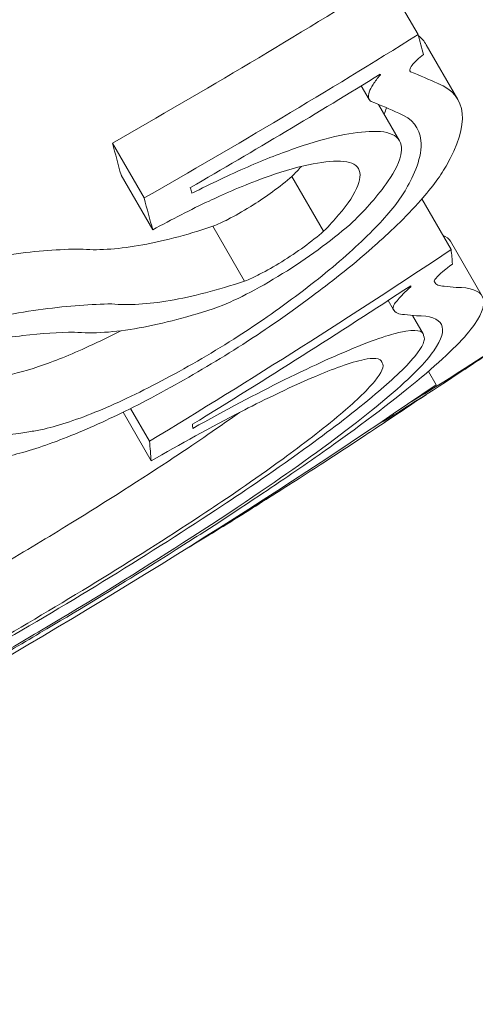
# Model space of a CAD drawing. Units: millimetres. Extents: x -3853 to 9331, y -5535 to 4701.
# Drawn here: x 2533 to 2535, y 419 to 422 of the extents above; entities that cross this region are included whole.
import ezdxf

# ---------------------------------------------------------------- set-up
doc = ezdxf.new("R2010")
doc.units = ezdxf.units.MM
doc.header["$LTSCALE"] = 0.2
doc.header["$MEASUREMENT"] = 0
doc.header["$PDMODE"] = 1
doc.layers.add('HAGS-Dim Plan', color=7, linetype='Continuous', lineweight=100)
doc.layers.add('HAGS-Plan', color=7, linetype='Continuous')
doc.styles.get("Standard").update_dxf_attribs({"font": 'g13f12d.shx', "height": 300})
doc.dimstyles.new('HAGS - Dim Plan', dxfattribs={"dimtxt": 300, "dimasz": 200, "dimexe": 0.18, "dimexo": 0.0625, "dimgap": 150, "dimtad": 0, "dimlfac": 0.001, "dimrnd": 0.01, "dimzin": 1, "dimdsep": 46, "dimtxsty": 'Standard', "dimblk": 'HAGS - Dim Plan arrow', "dimcen": 0.1, "dimse1": 1, "dimse2": 1, "dimclrd": 1, "dimadec": 0, "dimazin": 0, "dimtfac": 1, "dimtofl": 0, "dimtmove": 0, "dimatfit": 3, "dimfxl": 1, "dimtolj": 1, "dimtzin": 0, "dimarcsym": 0})

# ---------------------------------------------------------------- blocks, each defined once
blk = doc.blocks.new('HAGS - Dim Plan arrow')
at = {"color": 1, "lineweight": 0}
blk.add_lwpolyline([(0, 0, 0, 0.35, 0), (-1, 0, 0.015, 0.015, 0)], format="xyseb", dxfattribs=at)
blk = doc.blocks.new('*D69')
at = {"layer": 'Defpoints', "color": 0, "transparency": 16777216}
for p in [(-2748.1697, 4503.7394), (9331.0968, 0.5767), (-2748.1697, -0.1431)]:
    blk.add_point(p, dxfattribs=at)
at = {"layer": 'HAGS-Dim Plan', "color": 1, "lineweight": -2, "transparency": 16777216}
for p, q in [((-2548.1697, 4503.7394), (2641.027, 4503.7394)), ((9131.0968, 4503.7394), (3941.9001, 4503.7394))]:
    blk.add_line(p, q, dxfattribs=at)
at = {"layer": 'HAGS-Dim Plan', "color": 1, "lineweight": -2, "transparency": 16777216, "xscale": 200, "yscale": 200, "zscale": 200, "rotation": 180}
blk.add_blockref('HAGS - Dim Plan arrow', (-2748.1697, 4503.7394), dxfattribs=at)
at = {"layer": 'HAGS-Dim Plan', "color": 1, "lineweight": -2, "transparency": 16777216, "xscale": 200, "yscale": 200, "zscale": 200}
blk.add_blockref('HAGS - Dim Plan arrow', (9331.0968, 4503.7394), dxfattribs=at)
at = {"layer": 'HAGS-Dim Plan', "color": 0, "transparency": 16777216, "insert": (3291.4635, 4503.7394), "char_height": 300, "attachment_point": 5}
blk.add_mtext('\\A1;12.10m', dxfattribs=at)
blk = doc.blocks.new('*D74')
at = {"layer": 'Defpoints', "color": 0, "transparency": 16777216}
for p in [(7831.0968, 4014.0426), (7831.0968, 244.0408, 12), (-1030.7244, 0, 2552.1124)]:
    blk.add_point(p, dxfattribs=at)
at = {"layer": 'HAGS-Dim Plan', "color": 1, "lineweight": -2, "transparency": 16777216}
for p, q in [((-830.7244, 4014.0426), (2794.7496, 4014.0426)), ((7631.0968, 4014.0426), (4005.6227, 4014.0426))]:
    blk.add_line(p, q, dxfattribs=at)
at = {"layer": 'HAGS-Dim Plan', "color": 1, "lineweight": -2, "transparency": 16777216, "xscale": 200, "yscale": 200, "zscale": 200, "rotation": 180}
blk.add_blockref('HAGS - Dim Plan arrow', (-1030.7244, 4014.0426), dxfattribs=at)
at = {"layer": 'HAGS-Dim Plan', "color": 1, "lineweight": -2, "transparency": 16777216, "xscale": 200, "yscale": 200, "zscale": 200}
blk.add_blockref('HAGS - Dim Plan arrow', (7831.0968, 4014.0426), dxfattribs=at)
at = {"layer": 'HAGS-Dim Plan', "color": 0, "transparency": 16777216, "insert": (3400.1862, 4014.0426), "char_height": 300, "attachment_point": 5}
blk.add_mtext('\\A1;8.85m', dxfattribs=at)
blk = doc.blocks.new('*D70')
at = {"layer": 'Defpoints', "color": 0, "transparency": 16777216}
for p in [(-675.1639, 3631.2118), (-3656.1837, -4488.7329), (5863.4981, -4488.7329)]:
    blk.add_point(p, dxfattribs=at)
at = {"layer": 'HAGS-Dim Plan', "color": 1, "lineweight": -2, "transparency": 16777216}
for p, q in [((-3656.1837, 3431.2118), (-3656.1837, 146.676)), ((-3656.1837, -4288.7329), (-3656.1837, -1004.1971))]:
    blk.add_line(p, q, dxfattribs=at)
at = {"layer": 'HAGS-Dim Plan', "color": 1, "lineweight": -2, "transparency": 16777216, "xscale": 200, "yscale": 200, "zscale": 200}
for p, rotation in [((-3656.1837, 3631.2118), 90), ((-3656.1837, -4488.7329), 270)]:
    blk.add_blockref('HAGS - Dim Plan arrow', p, dxfattribs=dict(at, rotation=rotation))
at = {"layer": 'HAGS-Dim Plan', "color": 0, "transparency": 16777216, "insert": (-3656.1837, -428.7606), "char_height": 300, "attachment_point": 5, "rotation": 90}
blk.add_mtext('\\A1;8.10m', dxfattribs=at)
blk = doc.blocks.new('*D71')
at = {"layer": 'Defpoints', "color": 0, "transparency": 16777216}
for p in [(-3148.2104, 2196.2102), (-428.1251, 2196.2102, 130.3791), (5872.6198, -2953.6635, 432.0569)]:
    blk.add_point(p, dxfattribs=at)
at = {"layer": 'HAGS-Dim Plan', "color": 1, "lineweight": -2, "transparency": 16777216}
for p, q in [((-3148.2104, 1996.2102), (-3148.2104, 196.7099)), ((-3148.2104, -2753.6635), (-3148.2104, -954.1632))]:
    blk.add_line(p, q, dxfattribs=at)
at = {"layer": 'HAGS-Dim Plan', "color": 1, "lineweight": -2, "transparency": 16777216, "xscale": 200, "yscale": 200, "zscale": 200}
for p, rotation in [((-3148.2104, 2196.2102), 90), ((-3148.2104, -2953.6635), 270)]:
    blk.add_blockref('HAGS - Dim Plan arrow', p, dxfattribs=dict(at, rotation=rotation))
at = {"layer": 'HAGS-Dim Plan', "color": 0, "transparency": 16777216, "insert": (-3148.2104, -378.7266), "char_height": 300, "attachment_point": 5, "rotation": 90}
blk.add_mtext('\\A1;5.15m', dxfattribs=at)

msp = doc.modelspace()

# ---------------------------------------------------------------- linework, layer by layer
at = {"layer": 'HAGS-Plan', "lineweight": 0}
for p, q in [((2534.4145, 422.1673), (2534.5145, 421.9941)), ((2534.5402, 421.9624), (2534.6402, 421.7892)), ((2534.3943, 421.8688), (2534.3955, 421.8667)), ((2534.3352, 421.8325), (2534.3599, 421.7897)), ((2534.3895, 421.7739), (2534.4556, 421.6594)), ((2533.5494, 421.6517), (2533.6494, 421.4785)), ((2533.5765, 421.551), (2533.6765, 421.3778)), ((2534.1163, 421.5467), (2534.2163, 421.3735)), ((2534.5265, 421.4753), (2534.6188, 421.3154)), ((2533.8669, 421.389), (2533.9669, 421.2158)), ((2534.6168, 421.342), (2534.7168, 421.1688)), ((2534.49, 421.2008), (2534.4915, 421.1981)), ((2534.4912, 421.2016), (2534.4915, 421.1981)), ((2534.5656, 421.2152), (2534.5663, 421.214)), ((2534.4199, 421.1549), (2534.4359, 421.1271)), ((2534.4362, 421.1267), (2534.4372, 421.125)), ((2534.4967, 421.108), (2534.5302, 421.05)), ((2534.396, 420.9674), (2534.4016, 420.9578)), ((2534.5469, 420.931), (2534.5712, 420.8889)), ((2533.583, 420.8023), (2533.6717, 420.6486)), ((2533.6066, 420.814), (2533.6663, 420.7106))]:
    msp.add_line(p, q, dxfattribs=at)
msp.add_arc((2519.5893, 443.3377), 27, 302.12573, 302.56347, dxfattribs=at)
at = {"layer": 'HAGS-Plan', "lineweight": 0, "extrusion": (0, 0, -1)}
for centre, major_axis, ratio, start_param, end_param in [((2520.7048, 444.2127), (12.9806, -22.483), 0.98193, -0.033359, 0.006148), ((2520.8048, 444.0395), (12.9806, -22.483), 0.98193, -0.033359, 0.006148), ((2532.8783, 420.9743), (-1.6612, -0.9892), 0.225546, 3.058354, 3.14464), ((2521.3379, 420.372), (13.6827, 1.0422), 0.137589, -0.268966, -0.244954), ((2520.7792, 444.0247), (13.0027, -22.5213), 0.98193, -0.027954, -0.000615), ((2532.9784, 420.801), (-1.6611, -0.9893), 0.225544, 2.970602, 3.524245), ((2521.3578, 420.287), (13.5338, 1.0387), 0.137581, -0.269091, -0.244717), ((2520.0972, 443.8619), (13.4954, -23.3747), 0.073778, -0.27717, -0.263174), ((2520.3321, 443.7666), (13.4931, -23.3708), 0.073778, -0.270459, -0.267949), ((2520.1972, 443.6887), (13.4954, -23.3747), 0.073778, -0.27717, -0.263174), ((2521.0447, 444.178), (13.4737, -23.3371), 0.073778, -0.163817, -0.154069), ((2538.2997, 431.4926), (-6.6406, -10.4872), 0.383534, -0.325043, -0.29982), ((2533.1928, 420.3452), (-1.607, -0.9502), 0.125944, -1.948471, -1.481858), ((2533.1978, 420.3376), (-1.4786, -0.8743), 0.125816, -1.947978, -1.480603)]:
    msp.add_ellipse(centre, major_axis=major_axis, ratio=ratio, start_param=start_param, end_param=end_param, dxfattribs=at)
at = {"layer": 'HAGS-Plan', "lineweight": 0}
for centre, major_axis, ratio, start_param, end_param in [((2521.0768, 444.1965), (13.4725, -23.3351), 0.073778, 0.26424, 0.273055), ((2520.9419, 444.1186), (13.4773, -23.3433), 0.073778, 0.267268, 0.267604), ((2519.8699, 443.4997), (13.32, -23.0709), 0.997275, 0.020833, 0.063305), ((2519.86, 443.494), (13.3326, -23.0928), 0.997275, 0.026675, 0.057374), ((2525.396, 430.5299), (9.8607, -9.1686), 0.180192, -0.235969, -0.226201), ((2525.2784, 430.4285), (9.8512, -9.1567), 0.180179, -0.235768, -0.226023), ((2535.63, 421.7477), (1.3456, 1.0051), 0.060445, -2.621517, -2.32341), ((2535.6156, 421.7507), (1.4626, 1.0929), 0.060604, -2.625907, -2.325147), ((2519.6142, 443.3521), (13.5, -23.3826), 0.900893, -0.000972, 0.070836), ((2520.2034, 443.6923), (13.4953, -23.3746), 0.073778, 0.154929, 0.157688), ((2535.186, 421.4081), (1.4902, 1.0592), 0.04562, -2.653897, -2.189955), ((2520.0684, 443.6143), (13.4971, -23.3777), 0.073778, 0.150143, 0.16353), ((2535.1795, 421.4168), (1.6171, 1.1493), 0.045604, -2.657143, -2.469011)]:
    msp.add_ellipse(centre, major_axis=major_axis, ratio=ratio, start_param=start_param, end_param=end_param, dxfattribs=at)
for points, knots in [([(2534.4905, 421.877), (2534.4888, 421.8781), (2534.4875, 421.8803), (2534.4891, 421.887), (2534.4909, 421.8912), (2534.4987, 421.9016), (2534.5036, 421.9072), (2534.5176, 421.9202), (2534.5245, 421.9259), (2534.5314, 421.931)], [-0.01691243, -0.01691243, -0.01691243, -0.01691243, -0.01023666, -0.01023666, -0.00566071, -0.00566071, -0.00258962, -0.00258962, 0, 0, 0, 0]), ([(2534.3666, 421.7834), (2534.362, 421.7858), (2534.3591, 421.7896), (2534.3569, 421.7995), (2534.3576, 421.8056), (2534.3625, 421.8199), (2534.3667, 421.8281), (2534.3786, 421.8463), (2534.3863, 421.8562), (2534.3955, 421.8667)], [-0.02263461, -0.02263461, -0.02263461, -0.02263461, -0.01700002, -0.01700002, -0.01133144, -0.01133144, -0.00565656, -0.00565656, 0, 0, 0, 0]), ([(2534.4538, 421.7459), (2534.4959, 421.7291), (2534.5195, 421.6998), (2534.5289, 421.6078), (2534.5004, 421.5483), (2534.477, 421.5077)], [-0.05705366, -0.05705366, -0.05705366, -0.05705366, -0.03229762, -0.03229762, 0, 0, 0, 0]), ([(2533.8003, 421.4933), (2533.8606, 421.524), (2533.9196, 421.5519), (2534.0315, 421.6004), (2534.0838, 421.6208), (2534.182, 421.6542), (2534.2271, 421.667), (2534.3072, 421.6841), (2534.3423, 421.6884), (2534.3716, 421.6885)], [-0.08701511, -0.08701511, -0.08701511, -0.08701511, -0.06526396, -0.06526396, -0.0434468, -0.0434468, -0.02180759, -0.02180759, 0, 0, 0, 0]), ([(2534.3716, 421.6885), (2534.4056, 421.6897), (2534.4307, 421.6837), (2534.4631, 421.6565), (2534.4643, 421.6349), (2534.4531, 421.5824), (2534.4315, 421.548), (2534.381, 421.477), (2534.3399, 421.4339), (2534.3097, 421.404)], [-0.03772194, -0.03772194, -0.03772194, -0.03772194, -0.03253221, -0.03253221, -0.02645166, -0.02645166, -0.01705766, -0.01705766, 0, 0, 0, 0]), ([(2533.6765, 421.3778), (2533.7372, 421.4112), (2533.7974, 421.442), (2533.8946, 421.4877), (2533.9524, 421.5137), (2534.0553, 421.5519), (2534.1038, 421.5684), (2534.1941, 421.5895), (2534.2294, 421.5944), (2534.258, 421.5944)], [-0.1538942, -0.1538942, -0.1538942, -0.1538942, -0.0915039, -0.0915039, -0.0477733, -0.0477733, -0.0214328, -0.0214328, 0, 0, 0, 0]), ([(2534.258, 421.5944), (2534.2891, 421.5956), (2534.3111, 421.5894), (2534.3223, 421.5765), (2534.3335, 421.5636), (2534.3342, 421.5436), (2534.3245, 421.5181), (2534.3146, 421.4924), (2534.2938, 421.4604), (2534.2636, 421.4248), (2534.2498, 421.4085), (2534.2339, 421.3913), (2534.2163, 421.3735)], [0, 0, 0, 0, 0.288449, 0.288449, 0.288449, 0.576983, 0.576983, 0.576983, 0.86836, 0.86836, 0.86836, 1, 1, 1, 1]), ([(2534.6027, 421.5789), (2534.5839, 421.5453), (2534.5541, 421.5057), (2534.4648, 421.4067), (2534.4096, 421.3562), (2534.3003, 421.2601), (2534.2325, 421.2076), (2534.0931, 421.1035), (2534.0156, 421.0517), (2533.9607, 421.0162)], [-0.0422319, -0.0422319, -0.0422319, -0.0422319, -0.03735875, -0.03735875, -0.03106624, -0.03106624, -0.01961521, -0.01961521, 0, 0, 0, 0]), ([(2534.1163, 421.5467), (2534.0977, 421.5305), (2534.0766, 421.5138), (2534.0544, 421.4977), (2534.0352, 421.4837), (2534.0148, 421.4699), (2533.9941, 421.4568), (2533.9907, 421.4546), (2533.9873, 421.4525), (2533.9839, 421.4504), (2533.9603, 421.4358), (2533.9366, 421.4224), (2533.9142, 421.411), (2533.8976, 421.4025), (2533.8817, 421.3952), (2533.8669, 421.389)], [0, 0, 0, 0, 0.0000845164, 0.0000845164, 0.0000845164, 0.0001576007, 0.0001576007, 0.0001576007, 0.0001696522, 0.0001696522, 0.0001696522, 0.0002533234, 0.0002533234, 0.0002533234, 0.0003152014, 0.0003152014, 0.0003152014, 0.0003152014]), ([(2534.477, 421.5077), (2534.4588, 421.4751), (2534.428, 421.4355), (2534.387, 421.3922), (2534.3459, 421.3489), (2534.2934, 421.3005), (2534.2337, 421.2512), (2534.175, 421.2027), (2534.1077, 421.1518), (2534.0375, 421.1031), (2534.0079, 421.0825), (2533.9774, 421.0621), (2533.9467, 421.0422)], [0, 0, 0, 0, 0.29417, 0.29417, 0.29417, 0.588879, 0.588879, 0.588879, 0.878892, 0.878892, 0.878892, 1, 1, 1, 1]), ([(2533.8669, 421.389), (2533.7807, 421.3606), (2533.7021, 421.3402), (2533.5611, 421.3161), (2533.4998, 421.3127), (2533.4471, 421.3172)], [-0.08395907, -0.08395907, -0.08395907, -0.08395907, -0.04197588, -0.04197588, 0, 0, 0, 0]), ([(2534.3097, 421.404), (2534.2805, 421.3779), (2534.2472, 421.351), (2534.2121, 421.3249), (2534.1775, 421.2991), (2534.1401, 421.2734), (2534.1017, 421.249), (2534.0621, 421.2239), (2534.0226, 421.201), (2533.9854, 421.1815), (2533.9498, 421.1628), (2533.9155, 421.1468), (2533.8844, 421.1344)], [0, 0, 0, 0, 0.252259, 0.252259, 0.252259, 0.5, 0.5, 0.5, 0.755834, 0.755834, 0.755834, 1, 1, 1, 1]), ([(2534.2163, 421.3735), (2534.1979, 421.3575), (2534.1767, 421.3408), (2534.1544, 421.3245), (2534.132, 421.3082), (2534.1078, 421.2919), (2534.0839, 421.2772), (2534.0604, 421.2626), (2534.0365, 421.2491), (2534.0142, 421.2378), (2533.9976, 421.2293), (2533.9816, 421.2219), (2533.9669, 421.2158)], [0, 0, 0, 0, 0.268492, 0.268492, 0.268492, 0.538055, 0.538055, 0.538055, 0.803569, 0.803569, 0.803569, 1, 1, 1, 1]), ([(2532.9657, 421.2529), (2533.0615, 421.2738), (2533.1498, 421.2898), (2533.3111, 421.3113), (2533.3833, 421.3168), (2533.4471, 421.3172)], [-0.09048736, -0.09048736, -0.09048736, -0.09048736, -0.04524256, -0.04524256, 0, 0, 0, 0]), ([(2534.5663, 421.214), (2534.5652, 421.215), (2534.5652, 421.2171), (2534.5691, 421.2233), (2534.5722, 421.2274), (2534.5825, 421.2375), (2534.5887, 421.2431), (2534.6026, 421.2545), (2534.611, 421.2613), (2534.623, 421.2699)], [-0.04376177, -0.04376177, -0.04376177, -0.04376177, -0.02551809, -0.02551809, -0.01278466, -0.01278466, -0.00448926, -0.00448926, 0, 0, 0, 0]), ([(2533.9669, 421.2158), (2533.8806, 421.1874), (2533.8021, 421.167), (2533.661, 421.1429), (2533.5998, 421.1395), (2533.5471, 421.144)], [-0.08395907, -0.08395907, -0.08395907, -0.08395907, -0.04197217, -0.04197217, 0, 0, 0, 0]), ([(2534.4364, 421.1264), (2534.4337, 421.1296), (2534.4352, 421.1356), (2534.4404, 421.1439), (2534.4457, 421.1523), (2534.4549, 421.1631), (2534.4677, 421.1758), (2534.4746, 421.1827), (2534.4826, 421.1902), (2534.4915, 421.1981)], [0, 0, 0, 0, 0.394009, 0.394009, 0.394009, 0.788046, 0.788046, 0.788046, 1, 1, 1, 1]), ([(2534.5972, 421.2), (2534.5891, 421.2001), (2534.5824, 421.2013), (2534.5721, 421.206), (2534.5684, 421.2095), (2534.5663, 421.214)], [-0.02070473, -0.02070473, -0.02070473, -0.02070473, -0.0103523, -0.0103523, 0, 0, 0, 0]), ([(2534.635, 421.1964), (2534.6803, 421.1962), (2534.7082, 421.1864), (2534.7276, 421.1471), (2534.719, 421.1178), (2534.6925, 421.0795)], [-0.120001, -0.120001, -0.120001, -0.120001, -0.0599781, -0.0599781, 0, 0, 0, 0]), ([(2533.0657, 421.0797), (2533.1144, 421.0904), (2533.1608, 421.0996), (2533.2049, 421.1075), (2533.249, 421.1154), (2533.29, 421.1219), (2533.3305, 421.1273), (2533.4115, 421.1381), (2533.4836, 421.1436), (2533.5471, 421.144)], [0, 0, 0, 0, 0.25, 0.25, 0.25, 0.5, 0.5, 0.5, 1, 1, 1, 1]), ([(2533.8844, 421.1344), (2533.7929, 421.1039), (2533.7094, 421.0817), (2533.5557, 421.0543), (2533.4877, 421.05), (2533.4295, 421.0548)], [-0.09058925, -0.09058925, -0.09058925, -0.09058925, -0.04627093, -0.04627093, 0, 0, 0, 0]), ([(2534.4716, 421.1105), (2534.4625, 421.1107), (2534.4549, 421.1121), (2534.4432, 421.1174), (2534.439, 421.1213), (2534.4364, 421.1264)], [-0.02349091, -0.02349091, -0.02349091, -0.02349091, -0.01174539, -0.01174539, 0, 0, 0, 0]), ([(2534.5093, 421.1069), (2534.5524, 421.1068), (2534.5789, 421.0976), (2534.5973, 421.0604), (2534.5892, 421.0327), (2534.5641, 420.9964)], [-0.113774, -0.113774, -0.113774, -0.113774, -0.0568655, -0.0568655, 0, 0, 0, 0]), ([(2533.8032, 420.7513), (2533.9053, 420.8082), (2534.004, 420.8604), (2534.1884, 420.9519), (2534.2654, 420.9863), (2534.4063, 421.0429), (2534.4508, 421.0539), (2534.522, 421.0658), (2534.5308, 421.0538), (2534.5321, 421.0442)], [-0.0540315, -0.0540315, -0.0540315, -0.0540315, -0.04580719, -0.04580719, -0.03678478, -0.03678478, -0.02404876, -0.02404876, 0, 0, 0, 0]), ([(2534.6925, 421.0795), (2534.6664, 421.0411), (2534.6149, 420.989), (2534.4642, 420.8606), (2534.366, 420.785), (2534.2478, 420.7005)], [-0.1213216, -0.1213216, -0.1213216, -0.1213216, -0.0606203, -0.0606203, 0, 0, 0, 0]), ([(2533.0745, 421.014), (2533.1434, 421.0271), (2533.2075, 421.0371), (2533.3262, 421.0507), (2533.3804, 421.0543), (2533.4295, 421.0548)], [-0.06913, -0.06913, -0.06913, -0.06913, -0.03463682, -0.03463682, 0, 0, 0, 0]), ([(2533.5762, 421.0595), (2533.5419, 421.0419), (2533.5084, 421.0255), (2533.4174, 420.9837), (2533.3643, 420.9624), (2533.2684, 420.93), (2533.2264, 420.9193), (2533.1913, 420.9144)], [-0.05798422, -0.05798422, -0.05798422, -0.05798422, -0.0451355, -0.0451355, -0.02264726, -0.02264726, 0, 0, 0, 0]), ([(2533.9467, 421.0422), (2533.8709, 420.9939), (2533.7925, 420.948), (2533.7181, 420.9082), (2533.6436, 420.8684), (2533.5711, 420.8338), (2533.5064, 420.807), (2533.4413, 420.7801), (2533.3824, 420.7603), (2533.334, 420.7492), (2533.3188, 420.7457), (2533.3045, 420.743), (2533.2913, 420.7412)], [0, 0, 0, 0, 0.301362, 0.301362, 0.301362, 0.602868, 0.602868, 0.602868, 0.90578, 0.90578, 0.90578, 1, 1, 1, 1]), ([(2534.5321, 421.0442), (2534.5391, 421.032), (2534.5295, 421.0096), (2534.4741, 420.9422), (2534.4265, 420.8988), (2534.3169, 420.8061), (2534.2431, 420.7499), (2534.0671, 420.6217), (2533.9665, 420.5538), (2533.8966, 420.5075)], [-0.06933432, -0.06933432, -0.06933432, -0.06933432, -0.05816585, -0.05816585, -0.04506151, -0.04506151, -0.02695687, -0.02695687, 0, 0, 0, 0]), ([(2533.9607, 421.0162), (2533.8856, 420.9683), (2533.8086, 420.9224), (2533.6495, 420.8344), (2533.5773, 420.7987), (2533.4487, 420.7395), (2533.3854, 420.714), (2533.2711, 420.6752), (2533.221, 420.6624), (2533.1791, 420.6565)], [-0.09717487, -0.09717487, -0.09717487, -0.09717487, -0.07680115, -0.07680115, -0.05371857, -0.05371857, -0.02695886, -0.02695886, 0, 0, 0, 0]), ([(2533.6717, 420.6486), (2533.7616, 420.7003), (2533.8605, 420.755), (2534.0106, 420.8322), (2534.1023, 420.8783), (2534.2418, 420.9373), (2534.3016, 420.9601), (2534.3677, 420.9733), (2534.3995, 420.9767), (2534.4016, 420.9578)], [-0.544042, -0.544042, -0.544042, -0.544042, -0.2817452, -0.2817452, -0.133635, -0.133635, -0.0466039, -0.0466039, 0, 0, 0, 0]), ([(2534.5641, 420.9964), (2534.54, 420.9609), (2534.4926, 420.9129), (2534.3536, 420.7944), (2534.263, 420.7247), (2534.154, 420.6467)], [-0.1119668, -0.1119668, -0.1119668, -0.1119668, -0.0559461, -0.0559461, 0, 0, 0, 0]), ([(2534.4016, 420.9578), (2534.4081, 420.9472), (2534.3999, 420.9277), (2534.3517, 420.8686), (2534.31, 420.8305), (2534.2139, 420.7492), (2534.149, 420.6997), (2533.9945, 420.5871), (2533.906, 420.5273), (2533.8446, 420.4867)], [-0.06077436, -0.06077436, -0.06077436, -0.06077436, -0.05101609, -0.05101609, -0.0395566, -0.0395566, -0.02368494, -0.02368494, 0, 0, 0, 0]), ([(2534.2478, 420.7005), (2534.1878, 420.6576), (2534.1216, 420.6118), (2533.9808, 420.5171), (2533.9055, 420.4676), (2533.7271, 420.3531), (2533.5529, 420.2429), (2533.3207, 420.1055)], [-0.211197, -0.211197, -0.211197, -0.211197, -0.1458769, -0.1458769, -0.0809672, -0.0809672, 0, 0, 0, 0]), ([(2533.7446, 420.6599), (2533.6403, 420.5909), (2533.5307, 420.5211), (2533.3464, 420.4075), (2533.2737, 420.3637), (2533.2006, 420.3205)], [-0.08015131, -0.08015131, -0.08015131, -0.08015131, -0.04015195, -0.04015195, -0.01466323, -0.01466323, -0.01466323, -0.01466323]), ([(2534.154, 420.6467), (2534.0655, 420.5835), (2533.9391, 420.4969), (2533.6381, 420.3038), (2533.485, 420.209), (2533.3145, 420.108)], [-0.1336219, -0.1336219, -0.1336219, -0.1336219, -0.0594746, -0.0594746, 0, 0, 0, 0])]:
    msp.add_open_spline(points, degree=3, knots=knots, dxfattribs=at)
for points in [[(2534.4145, 421.7633), (2534.4124, 421.7564), (2534.41, 421.7497), (2534.4073, 421.743)], [(2534.1461, 421.5781), (2534.1369, 421.5679), (2534.1269, 421.5574), (2534.1163, 421.5467)], [(2534.5924, 421.3611), (2534.6039, 421.3566), (2534.6121, 421.3502), (2534.6168, 421.342)], [(2534.6623, 420.9376), (2534.7229, 420.9777), (2534.7914, 421.0239), (2534.8647, 421.0742)], [(2534.6677, 420.9444), (2534.6677, 420.9444), (2534.6678, 420.9445), (2534.6679, 420.9445)], [(2534.3606, 420.738), (2534.4128, 420.7726), (2534.4726, 420.8125), (2534.5395, 420.8575)], [(2533.9505, 420.8014), (2533.8715, 420.7448), (2533.7979, 420.6952), (2533.7446, 420.6599)], [(2533.3207, 420.1055), (2533.2593, 420.0692), (2533.1978, 420.0332), (2533.1368, 419.998)], [(2533.3145, 420.108), (2533.2576, 420.0744), (2533.2006, 420.0411), (2533.1441, 420.0084)]]:
    msp.add_open_spline(points, degree=3, dxfattribs=at)

# ---------------------------------------------------------------- dimensions: what is measured, and where the dimension line sits
at = {"layer": 'HAGS-Dim Plan'}
for base, p1, p2, picture, middle in [((-2748.1697, 4503.7394), (9331.0968, 0.5767), (-2748.1697, -0.1431), '*D69', (3291.4635, 4503.7394)), ((7831.0968, 4014.0426), (-1030.7244, 0, 2552.1124), (7831.0968, 244.0408, 12), '*D74', (3400.1862, 4014.0426))]:
    dim = msp.add_linear_dim(base=base, p1=p1, p2=p2, dimstyle='HAGS - Dim Plan', override={"dimrnd": 0.05, "dimpost": 'm'}, dxfattribs=at)
    dim.commit()
    dim.dimension.update_dxf_attribs({"geometry": picture, "text_midpoint": middle, "dimtype": 160})
for base, p1, p2, picture, middle in [((-3656.1837, -4488.7329), (-675.1639, 3631.2118), (5863.4981, -4488.7329), '*D70', (-3656.1837, -428.7606)), ((-3148.2104, 2196.2102), (5872.6198, -2953.6635, 432.0569), (-428.1251, 2196.2102, 130.3791), '*D71', (-3148.2104, -378.7266))]:
    dim = msp.add_linear_dim(base=base, p1=p1, p2=p2, angle=90, dimstyle='HAGS - Dim Plan', override={"dimrnd": 0.05, "dimpost": 'm'}, dxfattribs=at)
    dim.commit()
    dim.dimension.update_dxf_attribs({"geometry": picture, "text_midpoint": middle, "dimtype": 160})

doc.saveas('drawing.dxf')
